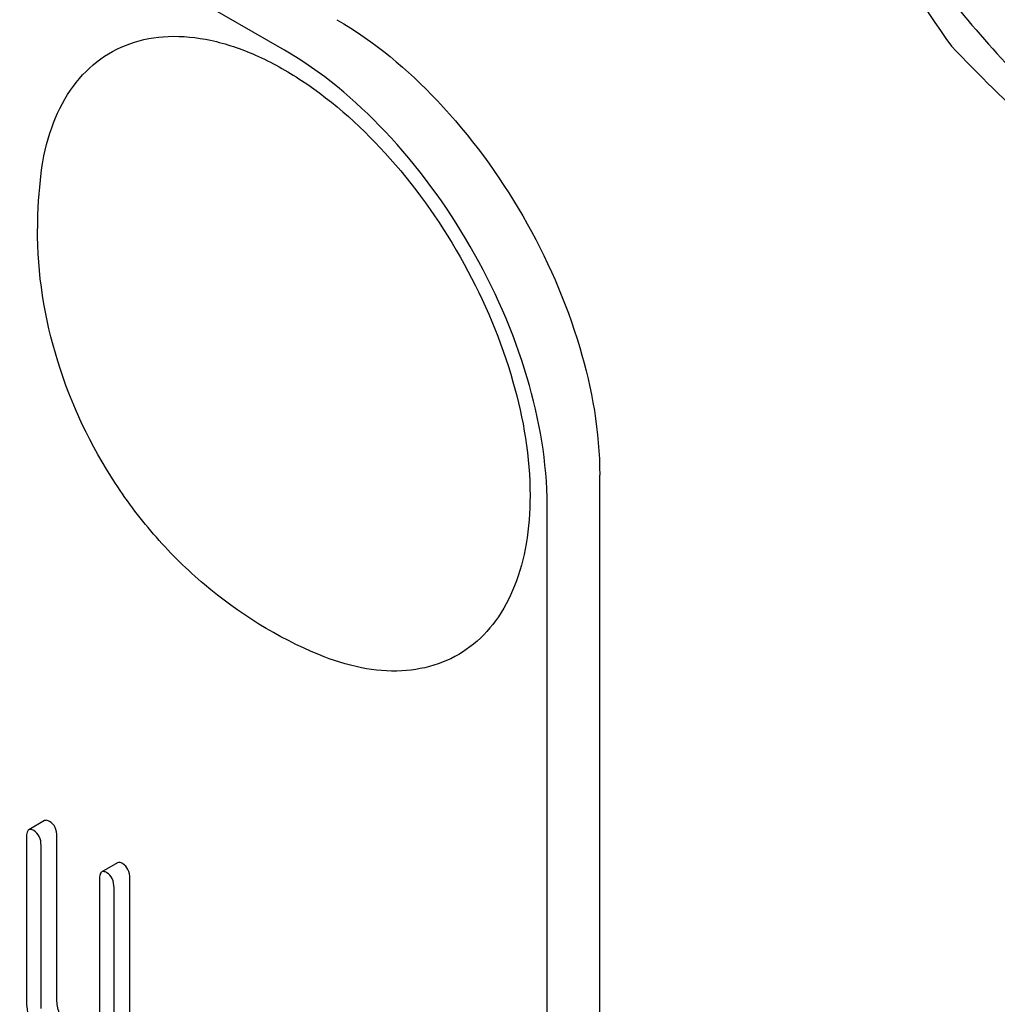
# Model space of a CAD drawing. Units: millimetres. Extents: x 0 to 8400, y -6 to 5940.
# Drawn here: x 6055 to 6068, y 3789 to 3802 of the extents above; entities that cross this region are included whole.
import ezdxf

# ---------------------------------------------------------------- set-up
doc = ezdxf.new("R2010")
doc.units = ezdxf.units.MM
doc.header["$LTSCALE"] = 462
doc.layers.get('0').update_dxf_attribs({"linetype": 'CONTINUOUS'})

msp = doc.modelspace()

# ---------------------------------------------------------------- linework, layer by layer
at = {"color": 7, "linetype": 'Continuous'}
for p, q in [((6058.652, 3801.43), (5995.012, 3838.172)), ((6062.894, 3673.24), (6062.894, 3795.715)), ((6062.187, 3672.831), (6062.187, 3795.307)), ((6055.427, 3791.069), (6055.215, 3790.946)), ((6055.184, 3790.846), (6055.184, 3788.657)), ((6055.38, 3788.544), (6055.38, 3790.733)), ((6055.593, 3788.667), (6055.593, 3790.855)), ((6056.408, 3790.503), (6056.196, 3790.38)), ((6056.165, 3790.28), (6056.165, 3787.799)), ((6056.573, 3787.663), (6056.573, 3790.289)), ((6056.361, 3787.54), (6056.361, 3790.167))]:
    msp.add_line(p, q, dxfattribs=at)
msp.add_arc((6061.002, 3799.032), 5.672, 172.4904, 180.017, dxfattribs=at)
for points, knots in [([(6061.502, 3817.265), (6061.711, 3815.82), (6062.238, 3812.958), (6063.51, 3808.817), (6065.325, 3804.972), (6066.832, 3802.611), (6067.625, 3801.482)], [0, 0, 0, 0, 0.256221, 0.509651, 0.757821, 1, 1, 1, 1]), ([(6062.419, 3815.288), (6062.419, 3814.491), (6062.565, 3812.834), (6063.147, 3810.333), (6064.078, 3807.8), (6065.325, 3805.33), (6066.841, 3803.015), (6068.568, 3800.942), (6070.444, 3799.188), (6072.399, 3797.818), (6074.365, 3796.882), (6076.277, 3796.42), (6078.071, 3796.466), (6079.669, 3797.046), (6080.969, 3798.139), (6081.906, 3799.671), (6082.463, 3801.557), (6082.572, 3802.93), (6082.572, 3803.653)], [0, 0, 0, 0, 0.066587, 0.138433, 0.214058, 0.291651, 0.369244, 0.444869, 0.516715, 0.583301, 0.64368, 0.697694, 0.746277, 0.79165, 0.837023, 0.885606, 0.93962, 1, 1, 1, 1]), ([(6059.359, 3801.839), (6059.861, 3801.549), (6060.81, 3800.75), (6061.919, 3799.234), (6062.677, 3797.517), (6062.894, 3796.295), (6062.894, 3795.715)], [0, 0, 0, 0, 0.237218, 0.499999, 0.762781, 1, 1, 1, 1]), ([(6055.379, 3799.774), (6055.406, 3799.982), (6055.494, 3800.373), (6055.746, 3800.893), (6056.109, 3801.292), (6056.571, 3801.545), (6057.105, 3801.64), (6057.687, 3801.579), (6058.295, 3801.371), (6059.151, 3800.89), (6060.155, 3799.974), (6061.12, 3798.587), (6061.772, 3797.044), (6061.957, 3795.955), (6061.957, 3795.439)], [0, 0, 0, 0, 0.055921, 0.106226, 0.15253, 0.197488, 0.244171, 0.295126, 0.35182, 0.414646, 0.555984, 0.709822, 0.86231, 1, 1, 1, 1]), ([(6067.625, 3801.482), (6068.357, 3800.717), (6069.978, 3799.214), (6072.843, 3797.273), (6076.197, 3795.667), (6078.616, 3794.811), (6079.873, 3794.411)], [0, 0, 0, 0, 0.222009, 0.462309, 0.723181, 1, 1, 1, 1]), ([(6062.187, 3795.307), (6062.187, 3795.886), (6061.97, 3797.109), (6061.212, 3798.826), (6060.103, 3800.341), (6059.154, 3801.141), (6058.652, 3801.43)], [0, 0, 0, 0, 0.237219, 0.500001, 0.762782, 1, 1, 1, 1]), ([(6059.116, 3793.301), (6058.56, 3793.53), (6057.776, 3794.017), (6056.914, 3794.866), (6056.179, 3795.833), (6055.522, 3797.215), (6055.33, 3798.429), (6055.33, 3799.031)], [0, 0, 0, 0, 0.249076, 0.374338, 0.499925, 0.75056, 1, 1, 1, 1]), ([(6061.957, 3795.439), (6061.957, 3795.223), (6061.927, 3794.809), (6061.775, 3794.234), (6061.521, 3793.754), (6061.167, 3793.386), (6060.725, 3793.151), (6060.218, 3793.059), (6059.667, 3793.108), (6059.301, 3793.224), (6059.116, 3793.301)], [0, 0, 0, 0, 0.148138, 0.282054, 0.403297, 0.515783, 0.625563, 0.739455, 0.863133, 1, 1, 1, 1]), ([(6055.495, 3791.058), (6055.488, 3791.062), (6055.468, 3791.072), (6055.441, 3791.077), (6055.427, 3791.069)], [0, 0, 0, 0, 0.327898, 1, 1, 1, 1]), ([(6055.593, 3790.855), (6055.593, 3790.897), (6055.582, 3790.978), (6055.526, 3791.04), (6055.495, 3791.058)], [0, 0, 0, 0, 0.538336, 1, 1, 1, 1]), ([(6055.215, 3790.946), (6055.203, 3790.94), (6055.185, 3790.904), (6055.184, 3790.868), (6055.184, 3790.846)], [0, 0, 0, 0, 0.38345, 1, 1, 1, 1]), ([(6055.282, 3790.935), (6055.276, 3790.939), (6055.256, 3790.95), (6055.229, 3790.954), (6055.215, 3790.946)], [0, 0, 0, 0, 0.327898, 1, 1, 1, 1]), ([(6055.38, 3790.733), (6055.38, 3790.775), (6055.37, 3790.855), (6055.314, 3790.917), (6055.282, 3790.935)], [0, 0, 0, 0, 0.538336, 1, 1, 1, 1]), ([(6056.475, 3790.492), (6056.469, 3790.495), (6056.449, 3790.506), (6056.422, 3790.51), (6056.408, 3790.503)], [0, 0, 0, 0, 0.327898, 1, 1, 1, 1]), ([(6056.573, 3790.289), (6056.573, 3790.331), (6056.563, 3790.412), (6056.507, 3790.474), (6056.475, 3790.492)], [0, 0, 0, 0, 0.538334, 1, 1, 1, 1]), ([(6056.196, 3790.38), (6056.184, 3790.373), (6056.166, 3790.338), (6056.165, 3790.302), (6056.165, 3790.28)], [0, 0, 0, 0, 0.38345, 1, 1, 1, 1]), ([(6056.263, 3790.369), (6056.257, 3790.373), (6056.237, 3790.383), (6056.21, 3790.388), (6056.196, 3790.38)], [0, 0, 0, 0, 0.327898, 1, 1, 1, 1]), ([(6056.361, 3790.167), (6056.361, 3790.208), (6056.351, 3790.289), (6056.294, 3790.351), (6056.263, 3790.369)], [0, 0, 0, 0, 0.538334, 1, 1, 1, 1]), ([(6055.184, 3788.657), (6055.184, 3788.617), (6055.194, 3788.452), (6055.244, 3788.29), (6055.298, 3788.177)], [0, 0, 0, 0, 0.245924, 1, 1, 1, 1]), ([(6055.649, 3788.427), (6055.64, 3788.446), (6055.607, 3788.522), (6055.593, 3788.606), (6055.593, 3788.667)], [0, 0, 0, 0, 0.263595, 1, 1, 1, 1])]:
    msp.add_open_spline(points, degree=3, knots=knots, dxfattribs=at)

doc.saveas('drawing.dxf')
